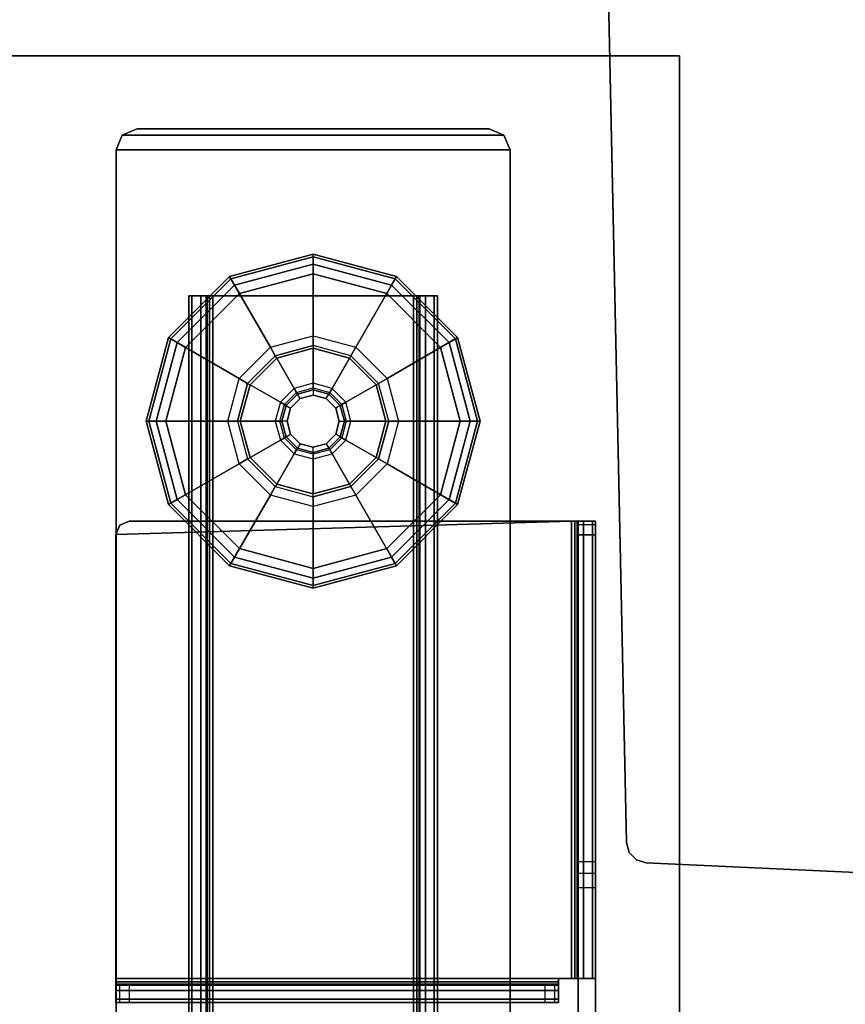
# Model space of a CAD drawing. Units: inches. Extents: x -12 to 181, y -6 to 114.
# Drawn here: x 115 to 120, y 53 to 59 of the extents above; entities that cross this region are included whole.
import ezdxf

# ---------------------------------------------------------------- set-up
doc = ezdxf.new("R2010")
doc.units = ezdxf.units.IN
doc.header["$MEASUREMENT"] = 0
for name, color, linetype in [('PHWALL-BASE', 7, 'Continuous'), ('PHWALL-OTHER', 7, 'Continuous'), ('TABLE-BASE', 6, 'Continuous'), ('TABLE-GLIDES', 6, 'Continuous'), ('TABLE-OTHER', 7, 'Continuous'), ('TABLE-TOP', 6, 'Continuous'), ('TABLE-TOPEDGE', 6, 'Continuous')]:
    doc.layers.add(name, color=color, linetype=linetype)
doc.styles.get("Standard").update_dxf_attribs({"font": 'arial.ttf'})

# ---------------------------------------------------------------- blocks, each defined once
blk = doc.blocks.new('UDW6ACS_2460LEWB_0T')
at = {"layer": 'TABLE-BASE'}
for points in [[(55.6294, -1.4386, 0.9461), (55.6294, -1.4386, 1.1106), (55.5408, -1.4753, 1.1106), (55.5408, -1.4753, 0.9461)], [(57.7388, -1.4386, 0.9461), (55.6294, -1.4386, 0.9461), (55.5408, -1.4753, 0.9461), (57.8273, -1.4753, 0.9461)], [(55.6294, -1.4386, 1.1106), (57.7388, -1.4386, 1.1106), (57.8273, -1.4753, 1.1106), (55.5408, -1.4753, 1.1106)], [(57.7388, -1.4386, 1.1106), (55.6294, -1.4386, 1.1106), (55.6294, -1.4386, 0.9461), (57.7388, -1.4386, 0.9461)], [(57.7388, -1.4386, 1.1106), (57.7388, -1.4386, 0.9461), (57.8273, -1.4753, 0.9461), (57.8273, -1.4753, 1.1106)], [(55.5408, -1.4753, 0.9461), (55.5408, -1.4753, 1.1106), (55.5042, -1.5638, 1.1106), (55.5042, -1.5638, 0.9461)], [(57.8273, -1.4753, 0.9461), (55.5408, -1.4753, 0.9461), (55.5042, -1.5638, 0.9461), (57.864, -1.5638, 0.9461)], [(55.5408, -1.4753, 1.1106), (57.8273, -1.4753, 1.1106), (57.864, -1.5638, 1.1106), (55.5042, -1.5638, 1.1106)], [(57.8273, -1.4753, 1.1106), (57.8273, -1.4753, 0.9461), (57.864, -1.5638, 0.9461), (57.864, -1.5638, 1.1106)], [(55.5042, -1.5638, 0.9461), (55.5042, -23.3134, 0.9461), (55.5042, -23.3134, 1.1106), (55.5042, -1.5638, 1.1106)], [(57.864, -1.5638, 1.1106), (55.5042, -1.5638, 1.1106), (55.5042, -23.3134, 1.1106), (57.864, -23.3134, 1.1106)], [(57.864, -23.3134, 0.9461), (55.5042, -23.3134, 0.9461), (55.5042, -1.5638, 0.9461), (57.864, -1.5638, 0.9461)], [(57.864, -1.5638, 1.1106), (57.864, -23.3134, 1.1106), (57.864, -23.3134, 0.9461), (57.864, -1.5638, 0.9461)], [(55.9583, -2.4386, 0.5173), (55.9583, -22.4386, 0.5173), (55.939, -22.4386, 0.5894), (55.939, -2.4386, 0.5894)], [(56.049, -2.4386, 0.5697), (55.9583, -2.4386, 0.5173), (55.939, -2.4386, 0.5894), (56.0437, -2.4386, 0.5894)], [(55.939, -2.4386, 0.9461), (55.939, -22.4386, 0.9461), (55.939, -22.4386, 0.5894), (55.939, -2.4386, 0.5894)], [(55.939, -22.4386, 0.9461), (56.0437, -22.4386, 0.9461), (56.0437, -2.4386, 0.9461), (55.939, -2.4386, 0.9461)], [(56.0437, -2.4386, 0.5894), (55.939, -2.4386, 0.5894), (55.939, -2.4386, 0.9461), (56.0437, -2.4386, 0.9461)], [(56.0111, -2.4386, 0.4646), (56.0111, -22.4386, 0.4646), (55.9583, -22.4386, 0.5173), (55.9583, -2.4386, 0.5173)], [(56.0634, -2.4386, 0.5553), (56.0111, -2.4386, 0.4646), (55.9583, -2.4386, 0.5173), (56.049, -2.4386, 0.5697)], [(56.0831, -2.4386, 0.4453), (56.0831, -22.4386, 0.4453), (56.0111, -22.4386, 0.4646), (56.0111, -2.4386, 0.4646)], [(56.0831, -2.4386, 0.55), (56.0831, -2.4386, 0.4453), (56.0111, -2.4386, 0.4646), (56.0634, -2.4386, 0.5553)], [(56.049, -22.4386, 0.5697), (56.049, -2.4386, 0.5697), (56.0437, -2.4386, 0.5894), (56.0437, -22.4386, 0.5894)], [(56.0437, -22.4386, 0.5894), (56.0437, -2.4386, 0.5894), (56.0437, -2.4386, 0.9461), (56.0437, -22.4386, 0.9461)], [(56.0634, -22.4386, 0.5553), (56.0634, -2.4386, 0.5553), (56.049, -2.4386, 0.5697), (56.049, -22.4386, 0.5697)], [(56.0831, -22.4386, 0.55), (56.0831, -2.4386, 0.55), (56.0634, -2.4386, 0.5553), (56.0634, -22.4386, 0.5553)], [(57.2851, -2.4386, 0.55), (57.2851, -2.4386, 0.4453), (56.0831, -2.4386, 0.4453), (56.0831, -2.4386, 0.55)], [(57.2851, -22.4386, 0.4453), (57.2851, -2.4386, 0.4453), (56.0831, -2.4386, 0.4453), (56.0831, -22.4386, 0.4453)], [(57.2851, -22.4386, 0.55), (57.2851, -2.4386, 0.55), (56.0831, -2.4386, 0.55), (56.0831, -22.4386, 0.55)], [(57.2851, -2.4386, 0.4453), (57.2851, -22.4386, 0.4453), (57.3571, -22.4386, 0.4646), (57.3571, -2.4386, 0.4646)], [(57.2851, -2.4386, 0.55), (57.2851, -2.4386, 0.4453), (57.3571, -2.4386, 0.4646), (57.3048, -2.4386, 0.5553)], [(57.2851, -22.4386, 0.55), (57.2851, -2.4386, 0.55), (57.3048, -2.4386, 0.5553), (57.3048, -22.4386, 0.5553)], [(57.3048, -22.4386, 0.5553), (57.3048, -2.4386, 0.5553), (57.3192, -2.4386, 0.5697), (57.3192, -22.4386, 0.5697)], [(57.3048, -2.4386, 0.5553), (57.3571, -2.4386, 0.4646), (57.4099, -2.4386, 0.5173), (57.3192, -2.4386, 0.5697)], [(57.3192, -22.4386, 0.5697), (57.3192, -2.4386, 0.5697), (57.3244, -2.4386, 0.5894), (57.3244, -22.4386, 0.5894)], [(57.3192, -2.4386, 0.5697), (57.4099, -2.4386, 0.5173), (57.4292, -2.4386, 0.5894), (57.3244, -2.4386, 0.5894)], [(57.3244, -22.4386, 0.9461), (57.3244, -2.4386, 0.9461), (57.3244, -2.4386, 0.5894), (57.3244, -22.4386, 0.5894)], [(57.4292, -2.4386, 0.9461), (57.3244, -2.4386, 0.9461), (57.3244, -22.4386, 0.9461), (57.4292, -22.4386, 0.9461)], [(57.3244, -2.4386, 0.9461), (57.4292, -2.4386, 0.9461), (57.4292, -2.4386, 0.5894), (57.3244, -2.4386, 0.5894)], [(57.3571, -2.4386, 0.4646), (57.3571, -22.4386, 0.4646), (57.4099, -22.4386, 0.5173), (57.4099, -2.4386, 0.5173)], [(57.4099, -2.4386, 0.5173), (57.4099, -22.4386, 0.5173), (57.4292, -22.4386, 0.5894), (57.4292, -2.4386, 0.5894)], [(57.4292, -2.4386, 0.5894), (57.4292, -22.4386, 0.5894), (57.4292, -22.4386, 0.9461), (57.4292, -2.4386, 0.9461)], [(55.503, -3.8674, 27.2685), (55.503, -6.5272, 27.2685), (58.2329, -6.5272, 27.2685), (58.2329, -3.7886, 27.2685)], [(55.5817, -3.7886, 27.2685), (55.5261, -3.8117, 27.2685), (55.503, -3.8674, 27.2685), (58.2329, -3.7886, 27.2685)], [(55.503, -3.8674, 27.3732), (55.503, -6.5272, 27.3732), (58.2329, -6.5272, 27.3732), (58.2329, -3.7886, 27.3732)], [(55.5817, -3.7886, 27.3732), (55.5261, -3.8117, 27.3732), (55.503, -3.8674, 27.3732), (58.2329, -3.7886, 27.3732)], [(55.503, -3.8674, 27.3732), (55.503, -3.8674, 27.2685), (55.5261, -3.8117, 27.2685), (55.5261, -3.8117, 27.3732)], [(55.5261, -3.8117, 27.2685), (55.5261, -3.8117, 27.3732), (55.5817, -3.7886, 27.3732), (55.5817, -3.7886, 27.2685)], [(55.5817, -3.7886, 27.2685), (55.5817, -3.7886, 27.3732), (58.2329, -3.7886, 27.3732), (58.2329, -3.7886, 27.2685)], [(58.305, -6.5272, 27.3539), (58.305, -3.7886, 27.3539), (58.2329, -3.7886, 27.3732), (58.2329, -6.5272, 27.3732)], [(58.305, -3.7886, 27.3539), (58.2526, -3.7886, 27.2632), (58.2329, -3.7886, 27.2685), (58.2329, -3.7886, 27.3732)], [(58.2526, -3.7886, 27.2632), (58.2526, -6.5272, 27.2632), (58.2329, -6.5272, 27.2685), (58.2329, -3.7886, 27.2685)], [(58.3577, -3.7886, 27.3012), (58.267, -3.7886, 27.2488), (58.2526, -3.7886, 27.2632), (58.305, -3.7886, 27.3539)], [(58.267, -3.7886, 27.2488), (58.267, -6.5272, 27.2488), (58.2526, -6.5272, 27.2632), (58.2526, -3.7886, 27.2632)], [(58.377, -3.7886, 27.2291), (58.2723, -3.7886, 27.2291), (58.267, -3.7886, 27.2488), (58.3577, -3.7886, 27.3012)], [(58.2723, -3.7886, 27.2291), (58.2723, -6.5272, 27.2291), (58.267, -6.5272, 27.2488), (58.267, -3.7886, 27.2488)], [(58.2723, -3.7886, 26.6941), (58.377, -3.7886, 26.6941), (58.377, -3.8101, 26.5957), (58.2723, -3.8101, 26.5957)], [(58.377, -3.7886, 27.2291), (58.2723, -3.7886, 27.2291), (58.2723, -3.7886, 26.6941), (58.377, -3.7886, 26.6941)], [(58.2723, -3.7886, 26.6941), (58.2723, -21.0886, 26.7826), (58.2723, -21.0886, 27.2291), (58.2723, -3.7886, 27.2291)], [(58.2723, -21.0638, 26.6771), (58.2723, -3.8101, 26.5957), (58.2723, -3.7886, 26.6941), (58.2723, -21.0886, 26.7826)], [(58.377, -3.8101, 26.5957), (58.2723, -3.8101, 26.5957), (58.2723, -3.8706, 26.5152), (58.377, -3.8706, 26.5152)], [(58.2723, -3.8706, 26.5152), (58.2723, -20.9944, 26.5938), (58.2723, -21.0638, 26.6771), (58.2723, -3.8101, 26.5957)], [(58.3577, -6.5272, 27.3012), (58.3577, -3.7886, 27.3012), (58.305, -3.7886, 27.3539), (58.305, -6.5272, 27.3539)], [(58.377, -6.5272, 27.2291), (58.377, -3.7886, 27.2291), (58.3577, -3.7886, 27.3012), (58.3577, -6.5272, 27.3012)], [(58.377, -3.7886, 26.6941), (58.377, -21.0886, 26.7826), (58.377, -21.0886, 27.2291), (58.377, -3.7886, 27.2291)], [(58.377, -21.0638, 26.6771), (58.377, -3.8101, 26.5957), (58.377, -3.7886, 26.6941), (58.377, -21.0886, 26.7826)], [(58.377, -3.8706, 26.5152), (58.377, -20.9944, 26.5938), (58.377, -21.0638, 26.6771), (58.377, -3.8101, 26.5957)], [(55.503, -6.5272, 27.2685), (55.503, -6.5272, 27.3732), (55.503, -3.8674, 27.3732), (55.503, -3.8674, 27.2685)], [(58.2723, -5.8272, 24.8282), (58.377, -5.8272, 24.8282), (58.377, -3.8706, 26.5152), (58.2723, -3.8706, 26.5152)], [(58.2723, -20.8951, 26.5503), (58.2723, -5.8272, 24.8282), (58.2723, -3.8706, 26.5152), (58.2723, -20.9944, 26.5938)], [(58.377, -20.8951, 26.5503), (58.377, -5.8272, 24.8282), (58.377, -3.8706, 26.5152), (58.377, -20.9944, 26.5938)], [(58.377, -5.8992, 24.7857), (58.2723, -5.8992, 24.7857), (58.2723, -5.8272, 24.8282), (58.377, -5.8272, 24.8282)], [(58.2723, -20.8951, 26.5503), (58.2723, -11.2298, 24.7748), (58.2723, -11.1871, 24.7709), (58.2723, -5.8272, 24.8282)], [(58.2723, -11.1871, 24.7709), (58.2723, -5.9815, 24.7709), (58.2723, -5.8992, 24.7857), (58.2723, -5.8272, 24.8282)], [(58.377, -20.8951, 26.5503), (58.377, -11.2298, 24.7748), (58.377, -11.1871, 24.7709), (58.377, -5.8272, 24.8282)], [(58.377, -11.1871, 24.7709), (58.377, -5.9815, 24.7709), (58.377, -5.8992, 24.7857), (58.377, -5.8272, 24.8282)], [(58.2723, -5.9815, 24.7709), (58.377, -5.9815, 24.7709), (58.377, -5.8992, 24.7857), (58.2723, -5.8992, 24.7857)], [(58.377, -11.1871, 24.7709), (58.2723, -11.1871, 24.7709), (58.2723, -5.9815, 24.7709), (58.377, -5.9815, 24.7709)], [(58.1542, -6.5469, 27.2632), (55.503, -6.5469, 27.2632), (55.503, -6.5272, 27.2685), (58.1542, -6.5272, 27.2685)], [(55.503, -6.5469, 27.2632), (55.503, -6.5993, 27.3539), (55.503, -6.5272, 27.3732), (55.503, -6.5272, 27.2685)], [(55.503, -6.5993, 27.3539), (58.1542, -6.5993, 27.3539), (58.1542, -6.5272, 27.3732), (55.503, -6.5272, 27.3732)], [(58.1542, -6.5613, 27.2488), (55.503, -6.5613, 27.2488), (55.503, -6.5469, 27.2632), (58.1542, -6.5469, 27.2632)], [(55.503, -6.5613, 27.2488), (55.503, -6.652, 27.3012), (55.503, -6.5993, 27.3539), (55.503, -6.5469, 27.2632)], [(58.1542, -6.5993, 27.3539), (58.1542, -6.5469, 27.2632), (58.1542, -6.5272, 27.2685), (58.1542, -6.5272, 27.3732)], [(58.1542, -6.5272, 27.3732), (58.1542, -6.5272, 27.2685), (58.2329, -6.5272, 27.2685), (58.2329, -6.5272, 27.3732)], [(58.1542, -6.652, 27.3012), (58.1542, -6.5613, 27.2488), (58.1542, -6.5469, 27.2632), (58.1542, -6.5993, 27.3539)], [(58.2526, -6.5272, 27.2632), (58.305, -6.5272, 27.3539), (58.2329, -6.5272, 27.3732), (58.2329, -6.5272, 27.2685)], [(58.267, -6.5272, 27.2488), (58.3577, -6.5272, 27.3012), (58.305, -6.5272, 27.3539), (58.2526, -6.5272, 27.2632)], [(58.2723, -6.5272, 27.2291), (58.377, -6.5272, 27.2291), (58.3577, -6.5272, 27.3012), (58.267, -6.5272, 27.2488)], [(58.2723, -10.5753, 27.2291), (58.377, -10.5753, 27.2291), (58.377, -6.5272, 27.2291), (58.2723, -6.5272, 27.2291)], [(58.1542, -6.5666, 27.2291), (55.503, -6.5666, 27.2291), (55.503, -6.5613, 27.2488), (58.1542, -6.5613, 27.2488)], [(55.503, -6.5666, 27.2291), (55.503, -6.6713, 27.2291), (55.503, -6.652, 27.3012), (55.503, -6.5613, 27.2488)], [(55.503, -6.5666, 25.5819), (58.1542, -6.5666, 25.5819), (58.1311, -6.5666, 25.5262), (55.5261, -6.5666, 25.5262)], [(58.1542, -6.5666, 27.2291), (55.503, -6.5666, 27.2291), (55.503, -6.5666, 25.5819), (58.1542, -6.5666, 25.5819)], [(55.503, -6.5666, 25.5819), (55.503, -6.6713, 25.5819), (55.503, -6.6713, 27.2291), (55.503, -6.5666, 27.2291)], [(55.5261, -6.6713, 25.5262), (55.5261, -6.5666, 25.5262), (55.503, -6.5666, 25.5819), (55.503, -6.6713, 25.5819)], [(55.503, -6.652, 27.3012), (58.1542, -6.652, 27.3012), (58.1542, -6.5993, 27.3539), (55.503, -6.5993, 27.3539)], [(58.1311, -6.5666, 25.5262), (55.5261, -6.5666, 25.5262), (55.5817, -6.5666, 25.5031), (58.0754, -6.5666, 25.5031)], [(55.5817, -6.5666, 25.5031), (55.5817, -6.6713, 25.5031), (55.5261, -6.6713, 25.5262), (55.5261, -6.5666, 25.5262)], [(58.0754, -6.6713, 25.5031), (58.0754, -6.5666, 25.5031), (55.5817, -6.5666, 25.5031), (55.5817, -6.6713, 25.5031)], [(58.1311, -6.5666, 25.5262), (58.1311, -6.6713, 25.5262), (58.0754, -6.6713, 25.5031), (58.0754, -6.5666, 25.5031)], [(58.1542, -6.6713, 25.5819), (58.1542, -6.5666, 25.5819), (58.1311, -6.5666, 25.5262), (58.1311, -6.6713, 25.5262)], [(58.1542, -6.6713, 27.2291), (58.1542, -6.5666, 27.2291), (58.1542, -6.5613, 27.2488), (58.1542, -6.652, 27.3012)], [(55.503, -6.6713, 27.2291), (58.1542, -6.6713, 27.2291), (58.1542, -6.652, 27.3012), (55.503, -6.652, 27.3012)], [(55.503, -6.6713, 25.5819), (58.1542, -6.6713, 25.5819), (58.1311, -6.6713, 25.5262), (55.5261, -6.6713, 25.5262)], [(58.1542, -6.6713, 27.2291), (55.503, -6.6713, 27.2291), (55.503, -6.6713, 25.5819), (58.1542, -6.6713, 25.5819)], [(58.1311, -6.6713, 25.5262), (55.5261, -6.6713, 25.5262), (55.5817, -6.6713, 25.5031), (58.0754, -6.6713, 25.5031)]]:
    blk.add_3dface(points, dxfattribs=at)
at = {"layer": 'TABLE-GLIDES'}
for points in [[(56.4282, -2.7454, 0.2756), (56.6841, -2.6768, 0.2756), (56.6841, -2.1886, 0.1378), (56.1841, -2.3226, 0.1378)], [(56.192, -2.3363, 0.0591), (56.6841, -2.2045, 0.0591), (56.6841, -2.1886, 0.1181), (56.1841, -2.3226, 0.1181)], [(56.6841, -2.1886, 0.1378), (56.6841, -2.1886, 0.1181), (56.1841, -2.3226, 0.1181), (56.1841, -2.3226, 0.1378)], [(56.2136, -2.3738, 0.0158), (56.6841, -2.2477, 0.0158), (56.6841, -2.2045, 0.0591), (56.192, -2.3363, 0.0591)], [(56.6841, -2.6768, 0.2756), (56.94, -2.7454, 0.2756), (57.1841, -2.3226, 0.1378), (56.6841, -2.1886, 0.1378)], [(56.6841, -2.2045, 0.0591), (57.1762, -2.3363, 0.0591), (57.1841, -2.3226, 0.1181), (56.6841, -2.1886, 0.1181)], [(57.1841, -2.3226, 0.1378), (57.1841, -2.3226, 0.1181), (56.6841, -2.1886, 0.1181), (56.6841, -2.1886, 0.1378)], [(56.6841, -2.2477, 0.0158), (57.1546, -2.3738, 0.0158), (57.1762, -2.3363, 0.0591), (56.6841, -2.2045, 0.0591)], [(56.2431, -2.4249), (56.6841, -2.3068), (56.6841, -2.2477, 0.0158), (56.2136, -2.3738, 0.0158)], [(56.6841, -2.3068), (57.125, -2.4249), (57.1546, -2.3738, 0.0158), (56.6841, -2.2477, 0.0158)], [(56.2409, -2.9327, 0.2756), (56.4282, -2.7454, 0.2756), (56.1841, -2.3226, 0.1378), (55.8181, -2.6886, 0.1378)], [(55.8318, -2.6966, 0.0591), (56.192, -2.3363, 0.0591), (56.1841, -2.3226, 0.1181), (55.8181, -2.6886, 0.1181)], [(56.1841, -2.3226, 0.1378), (56.1841, -2.3226, 0.1181), (55.8181, -2.6886, 0.1181), (55.8181, -2.6886, 0.1378)], [(55.8692, -2.7182, 0.0158), (56.2136, -2.3738, 0.0158), (56.192, -2.3363, 0.0591), (55.8318, -2.6966, 0.0591)], [(56.94, -2.7454, 0.2756), (57.1273, -2.9327, 0.2756), (57.5501, -2.6886, 0.1378), (57.1841, -2.3226, 0.1378)], [(57.1546, -2.3738, 0.0158), (57.499, -2.7182, 0.0158), (57.5364, -2.6966, 0.0591), (57.1762, -2.3363, 0.0591)], [(57.1762, -2.3363, 0.0591), (57.5364, -2.6966, 0.0591), (57.5501, -2.6886, 0.1181), (57.1841, -2.3226, 0.1181)], [(57.5501, -2.6886, 0.1378), (57.5501, -2.6886, 0.1181), (57.1841, -2.3226, 0.1181), (57.1841, -2.3226, 0.1378)], [(55.9204, -2.7477), (56.2431, -2.4249), (56.2136, -2.3738, 0.0158), (55.8692, -2.7182, 0.0158)], [(57.125, -2.4249), (57.4478, -2.7477), (57.499, -2.7182, 0.0158), (57.1546, -2.3738, 0.0158)], [(56.1723, -3.1886, 0.2756), (56.2409, -2.9327, 0.2756), (55.8181, -2.6886, 0.1378), (55.6841, -3.1886, 0.1378)], [(55.6999, -3.1886, 0.0591), (55.8318, -2.6966, 0.0591), (55.8181, -2.6886, 0.1181), (55.6841, -3.1886, 0.1181)], [(55.8181, -2.6886, 0.1378), (55.8181, -2.6886, 0.1181), (55.6841, -3.1886, 0.1181), (55.6841, -3.1886, 0.1378)], [(55.7431, -3.1886, 0.0158), (55.8692, -2.7182, 0.0158), (55.8318, -2.6966, 0.0591), (55.6999, -3.1886, 0.0591)], [(56.6841, -2.7359, 0.3937), (56.4577, -2.7965, 0.3937), (56.4282, -2.7454, 0.2756), (56.6841, -2.6768, 0.2756)], [(56.9105, -2.7965, 0.3937), (56.6841, -2.7359, 0.3937), (56.6841, -2.6768, 0.2756), (56.94, -2.7454, 0.2756)], [(57.1273, -2.9327, 0.2756), (57.1959, -3.1886, 0.2756), (57.6841, -3.1886, 0.1378), (57.5501, -2.6886, 0.1378)], [(57.499, -2.7182, 0.0158), (57.625, -3.1886, 0.0158), (57.6683, -3.1886, 0.0591), (57.5364, -2.6966, 0.0591)], [(57.5364, -2.6966, 0.0591), (57.6683, -3.1886, 0.0591), (57.6841, -3.1886, 0.1181), (57.5501, -2.6886, 0.1181)], [(57.6841, -3.1886, 0.1378), (57.6841, -3.1886, 0.1181), (57.5501, -2.6886, 0.1181), (57.5501, -2.6886, 0.1378)], [(55.8022, -3.1886), (55.9204, -2.7477), (55.8692, -2.7182, 0.0158), (55.7431, -3.1886, 0.0158)], [(56.4577, -2.7965, 0.3937), (56.292, -2.9623, 0.3937), (56.2409, -2.9327, 0.2756), (56.4282, -2.7454, 0.2756)], [(56.6841, -2.7359, 0.3937), (56.6841, -2.7522, 0.3937), (56.4659, -2.8107, 0.3937), (56.4577, -2.7965, 0.3937)], [(56.6841, -2.7522, 0.3937), (56.6841, -2.7522, 0.4453), (56.4659, -2.8107, 0.4453), (56.4659, -2.8107, 0.3937)], [(56.6841, -2.9621, 0.4453), (56.5708, -2.9924, 0.4453), (56.4659, -2.8107, 0.4453), (56.6841, -2.7522, 0.4453)], [(56.9023, -2.8107, 0.3937), (56.9105, -2.7965, 0.3937), (56.6841, -2.7359, 0.3937), (56.6841, -2.7522, 0.3937)], [(56.9023, -2.8107, 0.3937), (56.9023, -2.8107, 0.4453), (56.6841, -2.7522, 0.4453), (56.6841, -2.7522, 0.3937)], [(56.7974, -2.9924, 0.4453), (56.6841, -2.9621, 0.4453), (56.6841, -2.7522, 0.4453), (56.9023, -2.8107, 0.4453)], [(57.0762, -2.9623, 0.3937), (56.9105, -2.7965, 0.3937), (56.94, -2.7454, 0.2756), (57.1273, -2.9327, 0.2756)], [(57.4478, -2.7477), (57.566, -3.1886), (57.625, -3.1886, 0.0158), (57.499, -2.7182, 0.0158)], [(56.4659, -2.8107, 0.3937), (56.4577, -2.7965, 0.3937), (56.292, -2.9623, 0.3937), (56.3061, -2.9704, 0.3937)], [(56.4659, -2.8107, 0.3937), (56.4659, -2.8107, 0.4453), (56.3061, -2.9704, 0.4453), (56.3061, -2.9704, 0.3937)], [(56.5708, -2.9924, 0.4453), (56.4879, -3.0754, 0.4453), (56.3061, -2.9704, 0.4453), (56.4659, -2.8107, 0.4453)], [(56.8803, -3.0754, 0.4453), (56.7974, -2.9924, 0.4453), (56.9023, -2.8107, 0.4453), (57.062, -2.9704, 0.4453)], [(57.0762, -2.9623, 0.3937), (57.062, -2.9704, 0.3937), (56.9023, -2.8107, 0.3937), (56.9105, -2.7965, 0.3937)], [(57.062, -2.9704, 0.3937), (57.062, -2.9704, 0.4453), (56.9023, -2.8107, 0.4453), (56.9023, -2.8107, 0.3937)], [(56.292, -2.9623, 0.3937), (56.2313, -3.1886, 0.3937), (56.1723, -3.1886, 0.2756), (56.2409, -2.9327, 0.2756)], [(57.1369, -3.1886, 0.3937), (57.0762, -2.9623, 0.3937), (57.1273, -2.9327, 0.2756), (57.1959, -3.1886, 0.2756)], [(56.292, -2.9623, 0.3937), (56.3061, -2.9704, 0.3937), (56.2477, -3.1886, 0.3937), (56.2313, -3.1886, 0.3937)], [(56.3061, -2.9704, 0.3937), (56.3061, -2.9704, 0.4453), (56.2477, -3.1886, 0.4453), (56.2477, -3.1886, 0.3937)], [(56.4879, -3.0754, 0.4453), (56.4575, -3.1886, 0.4453), (56.2477, -3.1886, 0.4453), (56.3061, -2.9704, 0.4453)], [(56.512, -3.0893, 0.4568), (56.5847, -3.0165, 0.4568), (56.5708, -2.9924, 0.4453), (56.4879, -3.0754, 0.4453)], [(56.5847, -3.0165, 0.4568), (56.6841, -2.9899, 0.4568), (56.6841, -2.9621, 0.4453), (56.5708, -2.9924, 0.4453)], [(56.6841, -3.0014, 0.4846), (56.5905, -3.0265, 0.4846), (56.5847, -3.0165, 0.4568), (56.6841, -2.9899, 0.4568)], [(56.5905, -3.0265, 0.8256), (56.6841, -3.0014, 0.8256), (56.6841, -3.0014, 0.4846), (56.5905, -3.0265, 0.4846)], [(56.6841, -3.0014, 0.8256), (56.6841, -3.0324, 0.8256), (56.606, -3.0533, 0.8256), (56.5905, -3.0265, 0.8256)], [(56.6841, -2.9899, 0.4568), (56.7835, -3.0165, 0.4568), (56.7974, -2.9924, 0.4453), (56.6841, -2.9621, 0.4453)], [(56.7777, -3.0265, 0.4846), (56.6841, -3.0014, 0.4846), (56.6841, -2.9899, 0.4568), (56.7835, -3.0165, 0.4568)], [(56.6841, -3.0014, 0.8256), (56.7777, -3.0265, 0.8256), (56.7777, -3.0265, 0.4846), (56.6841, -3.0014, 0.4846)], [(56.7622, -3.0533, 0.8256), (56.7777, -3.0265, 0.8256), (56.6841, -3.0014, 0.8256), (56.6841, -3.0324, 0.8256)], [(56.7835, -3.0165, 0.4568), (56.8562, -3.0893, 0.4568), (56.8803, -3.0754, 0.4453), (56.7974, -2.9924, 0.4453)], [(56.9107, -3.1886, 0.4453), (56.8803, -3.0754, 0.4453), (57.062, -2.9704, 0.4453), (57.1205, -3.1886, 0.4453)], [(57.1205, -3.1886, 0.3937), (57.1369, -3.1886, 0.3937), (57.0762, -2.9623, 0.3937), (57.062, -2.9704, 0.3937)], [(57.1205, -3.1886, 0.3937), (57.1205, -3.1886, 0.4453), (57.062, -2.9704, 0.4453), (57.062, -2.9704, 0.3937)], [(56.5905, -3.0265, 0.4846), (56.522, -3.095, 0.4846), (56.512, -3.0893, 0.4568), (56.5847, -3.0165, 0.4568)], [(56.522, -3.095, 0.8256), (56.5905, -3.0265, 0.8256), (56.5905, -3.0265, 0.4846), (56.522, -3.095, 0.4846)], [(56.606, -3.0533, 0.8256), (56.5905, -3.0265, 0.8256), (56.522, -3.095, 0.8256), (56.5488, -3.1105, 0.8256)], [(56.606, -3.0533, 0.9055), (56.5488, -3.1105, 0.9055), (56.5488, -3.1105, 0.8256), (56.606, -3.0533, 0.8256)], [(56.6841, -3.0324, 0.9055), (56.606, -3.0533, 0.9055), (56.606, -3.0533, 0.8256), (56.6841, -3.0324, 0.8256)], [(56.7622, -3.0533, 0.9055), (56.6841, -3.0324, 0.9055), (56.6841, -3.0324, 0.8256), (56.7622, -3.0533, 0.8256)], [(56.8462, -3.095, 0.8256), (56.8194, -3.1105, 0.8256), (56.7622, -3.0533, 0.8256), (56.7777, -3.0265, 0.8256)], [(56.8194, -3.1105, 0.9055), (56.7622, -3.0533, 0.9055), (56.7622, -3.0533, 0.8256), (56.8194, -3.1105, 0.8256)], [(56.8462, -3.095, 0.4846), (56.7777, -3.0265, 0.4846), (56.7835, -3.0165, 0.4568), (56.8562, -3.0893, 0.4568)], [(56.7777, -3.0265, 0.8256), (56.8462, -3.095, 0.8256), (56.8462, -3.095, 0.4846), (56.7777, -3.0265, 0.4846)], [(56.4854, -3.1886, 0.4568), (56.512, -3.0893, 0.4568), (56.4879, -3.0754, 0.4453), (56.4575, -3.1886, 0.4453)], [(56.522, -3.095, 0.4846), (56.4969, -3.1886, 0.4846), (56.4854, -3.1886, 0.4568), (56.512, -3.0893, 0.4568)], [(56.4969, -3.1886, 0.8256), (56.522, -3.095, 0.8256), (56.522, -3.095, 0.4846), (56.4969, -3.1886, 0.4846)], [(56.522, -3.095, 0.8256), (56.5488, -3.1105, 0.8256), (56.5278, -3.1886, 0.8256), (56.4969, -3.1886, 0.8256)], [(56.5488, -3.1105, 0.9055), (56.5278, -3.1886, 0.9055), (56.5278, -3.1886, 0.8256), (56.5488, -3.1105, 0.8256)], [(56.8403, -3.1886, 0.8256), (56.8713, -3.1886, 0.8256), (56.8462, -3.095, 0.8256), (56.8194, -3.1105, 0.8256)], [(56.8403, -3.1886, 0.9055), (56.8194, -3.1105, 0.9055), (56.8194, -3.1105, 0.8256), (56.8403, -3.1886, 0.8256)], [(56.8713, -3.1886, 0.4846), (56.8462, -3.095, 0.4846), (56.8562, -3.0893, 0.4568), (56.8828, -3.1886, 0.4568)], [(56.8462, -3.095, 0.8256), (56.8713, -3.1886, 0.8256), (56.8713, -3.1886, 0.4846), (56.8462, -3.095, 0.4846)], [(56.8562, -3.0893, 0.4568), (56.8828, -3.1886, 0.4568), (56.9107, -3.1886, 0.4453), (56.8803, -3.0754, 0.4453)], [(56.2409, -3.4445, 0.2756), (56.1723, -3.1886, 0.2756), (55.6841, -3.1886, 0.1378), (55.8181, -3.6886, 0.1378)], [(55.8318, -3.6807, 0.0591), (55.6999, -3.1886, 0.0591), (55.6841, -3.1886, 0.1181), (55.8181, -3.6886, 0.1181)], [(55.6841, -3.1886, 0.1378), (55.6841, -3.1886, 0.1181), (55.8181, -3.6886, 0.1181), (55.8181, -3.6886, 0.1378)], [(55.8692, -3.6591, 0.0158), (55.7431, -3.1886, 0.0158), (55.6999, -3.1886, 0.0591), (55.8318, -3.6807, 0.0591)], [(55.9204, -3.6296), (55.8022, -3.1886), (55.7431, -3.1886, 0.0158), (55.8692, -3.6591, 0.0158)], [(56.2313, -3.1886, 0.3937), (56.292, -3.415, 0.3937), (56.2409, -3.4445, 0.2756), (56.1723, -3.1886, 0.2756)], [(56.2477, -3.1886, 0.3937), (56.2313, -3.1886, 0.3937), (56.292, -3.415, 0.3937), (56.3061, -3.4069, 0.3937)], [(56.2477, -3.1886, 0.3937), (56.2477, -3.1886, 0.4453), (56.3061, -3.4069, 0.4453), (56.3061, -3.4069, 0.3937)], [(56.4575, -3.1886, 0.4453), (56.4879, -3.3019, 0.4453), (56.3061, -3.4069, 0.4453), (56.2477, -3.1886, 0.4453)], [(56.512, -3.288, 0.4568), (56.4854, -3.1886, 0.4568), (56.4575, -3.1886, 0.4453), (56.4879, -3.3019, 0.4453)], [(56.4969, -3.1886, 0.4846), (56.522, -3.2822, 0.4846), (56.512, -3.288, 0.4568), (56.4854, -3.1886, 0.4568)], [(56.522, -3.2822, 0.8256), (56.4969, -3.1886, 0.8256), (56.4969, -3.1886, 0.4846), (56.522, -3.2822, 0.4846)], [(56.5278, -3.1886, 0.8256), (56.4969, -3.1886, 0.8256), (56.522, -3.2822, 0.8256), (56.5488, -3.2668, 0.8256)], [(56.5278, -3.1886, 0.9055), (56.5488, -3.2668, 0.9055), (56.5488, -3.2668, 0.8256), (56.5278, -3.1886, 0.8256)], [(56.8194, -3.2668, 0.9055), (56.8403, -3.1886, 0.9055), (56.8403, -3.1886, 0.8256), (56.8194, -3.2668, 0.8256)], [(56.8462, -3.2822, 0.8256), (56.8194, -3.2668, 0.8256), (56.8403, -3.1886, 0.8256), (56.8713, -3.1886, 0.8256)], [(56.8462, -3.2822, 0.4846), (56.8713, -3.1886, 0.4846), (56.8828, -3.1886, 0.4568), (56.8562, -3.288, 0.4568)], [(56.8713, -3.1886, 0.8256), (56.8462, -3.2822, 0.8256), (56.8462, -3.2822, 0.4846), (56.8713, -3.1886, 0.4846)], [(56.8828, -3.1886, 0.4568), (56.8562, -3.288, 0.4568), (56.8803, -3.3019, 0.4453), (56.9107, -3.1886, 0.4453)], [(56.8803, -3.3019, 0.4453), (56.9107, -3.1886, 0.4453), (57.1205, -3.1886, 0.4453), (57.062, -3.4069, 0.4453)], [(57.062, -3.4069, 0.3937), (57.062, -3.4069, 0.4453), (57.1205, -3.1886, 0.4453), (57.1205, -3.1886, 0.3937)], [(57.0762, -3.415, 0.3937), (57.062, -3.4069, 0.3937), (57.1205, -3.1886, 0.3937), (57.1369, -3.1886, 0.3937)], [(57.0762, -3.415, 0.3937), (57.1369, -3.1886, 0.3937), (57.1959, -3.1886, 0.2756), (57.1273, -3.4445, 0.2756)], [(57.1959, -3.1886, 0.2756), (57.1273, -3.4445, 0.2756), (57.5501, -3.6886, 0.1378), (57.6841, -3.1886, 0.1378)], [(57.566, -3.1886), (57.4478, -3.6296), (57.499, -3.6591, 0.0158), (57.625, -3.1886, 0.0158)], [(57.625, -3.1886, 0.0158), (57.499, -3.6591, 0.0158), (57.5364, -3.6807, 0.0591), (57.6683, -3.1886, 0.0591)], [(57.6683, -3.1886, 0.0591), (57.5364, -3.6807, 0.0591), (57.5501, -3.6886, 0.1181), (57.6841, -3.1886, 0.1181)], [(57.5501, -3.6886, 0.1378), (57.5501, -3.6886, 0.1181), (57.6841, -3.1886, 0.1181), (57.6841, -3.1886, 0.1378)], [(56.4879, -3.3019, 0.4453), (56.5708, -3.3849, 0.4453), (56.4659, -3.5666, 0.4453), (56.3061, -3.4069, 0.4453)], [(56.5847, -3.3608, 0.4568), (56.512, -3.288, 0.4568), (56.4879, -3.3019, 0.4453), (56.5708, -3.3849, 0.4453)], [(56.522, -3.2822, 0.4846), (56.5905, -3.3508, 0.4846), (56.5847, -3.3608, 0.4568), (56.512, -3.288, 0.4568)], [(56.522, -3.2822, 0.8256), (56.5488, -3.2668, 0.8256), (56.606, -3.324, 0.8256), (56.5905, -3.3508, 0.8256)], [(56.5905, -3.3508, 0.8256), (56.522, -3.2822, 0.8256), (56.522, -3.2822, 0.4846), (56.5905, -3.3508, 0.4846)], [(56.5488, -3.2668, 0.9055), (56.606, -3.324, 0.9055), (56.606, -3.324, 0.8256), (56.5488, -3.2668, 0.8256)], [(56.7622, -3.324, 0.9055), (56.8194, -3.2668, 0.9055), (56.8194, -3.2668, 0.8256), (56.7622, -3.324, 0.8256)], [(56.7622, -3.324, 0.8256), (56.7777, -3.3508, 0.8256), (56.8462, -3.2822, 0.8256), (56.8194, -3.2668, 0.8256)], [(56.7777, -3.3508, 0.4846), (56.8462, -3.2822, 0.4846), (56.8562, -3.288, 0.4568), (56.7835, -3.3608, 0.4568)], [(56.8462, -3.2822, 0.8256), (56.7777, -3.3508, 0.8256), (56.7777, -3.3508, 0.4846), (56.8462, -3.2822, 0.4846)], [(56.8562, -3.288, 0.4568), (56.7835, -3.3608, 0.4568), (56.7974, -3.3849, 0.4453), (56.8803, -3.3019, 0.4453)], [(56.7974, -3.3849, 0.4453), (56.8803, -3.3019, 0.4453), (57.062, -3.4069, 0.4453), (56.9023, -3.5666, 0.4453)], [(56.6841, -3.3874, 0.4568), (56.5847, -3.3608, 0.4568), (56.5708, -3.3849, 0.4453), (56.6841, -3.4152, 0.4453)], [(56.5905, -3.3508, 0.4846), (56.6841, -3.3758, 0.4846), (56.6841, -3.3874, 0.4568), (56.5847, -3.3608, 0.4568)], [(56.606, -3.324, 0.8256), (56.5905, -3.3508, 0.8256), (56.6841, -3.3758, 0.8256), (56.6841, -3.3449, 0.8256)], [(56.6841, -3.3758, 0.8256), (56.5905, -3.3508, 0.8256), (56.5905, -3.3508, 0.4846), (56.6841, -3.3758, 0.4846)], [(56.606, -3.324, 0.9055), (56.6841, -3.3449, 0.9055), (56.6841, -3.3449, 0.8256), (56.606, -3.324, 0.8256)], [(56.6841, -3.3449, 0.9055), (56.7622, -3.324, 0.9055), (56.7622, -3.324, 0.8256), (56.6841, -3.3449, 0.8256)], [(56.6841, -3.3758, 0.8256), (56.6841, -3.3449, 0.8256), (56.7622, -3.324, 0.8256), (56.7777, -3.3508, 0.8256)], [(56.6841, -3.3758, 0.4846), (56.7777, -3.3508, 0.4846), (56.7835, -3.3608, 0.4568), (56.6841, -3.3874, 0.4568)], [(56.7777, -3.3508, 0.8256), (56.6841, -3.3758, 0.8256), (56.6841, -3.3758, 0.4846), (56.7777, -3.3508, 0.4846)], [(56.7835, -3.3608, 0.4568), (56.6841, -3.3874, 0.4568), (56.6841, -3.4152, 0.4453), (56.7974, -3.3849, 0.4453)], [(56.292, -3.415, 0.3937), (56.4577, -3.5807, 0.3937), (56.4282, -3.6319, 0.2756), (56.2409, -3.4445, 0.2756)], [(56.292, -3.415, 0.3937), (56.3061, -3.4069, 0.3937), (56.4659, -3.5666, 0.3937), (56.4577, -3.5807, 0.3937)], [(56.3061, -3.4069, 0.3937), (56.3061, -3.4069, 0.4453), (56.4659, -3.5666, 0.4453), (56.4659, -3.5666, 0.3937)], [(56.5708, -3.3849, 0.4453), (56.6841, -3.4152, 0.4453), (56.6841, -3.6251, 0.4453), (56.4659, -3.5666, 0.4453)], [(56.6841, -3.4152, 0.4453), (56.7974, -3.3849, 0.4453), (56.9023, -3.5666, 0.4453), (56.6841, -3.6251, 0.4453)], [(56.9023, -3.5666, 0.3937), (56.9023, -3.5666, 0.4453), (57.062, -3.4069, 0.4453), (57.062, -3.4069, 0.3937)], [(56.9023, -3.5666, 0.3937), (56.9105, -3.5807, 0.3937), (57.0762, -3.415, 0.3937), (57.062, -3.4069, 0.3937)], [(56.9105, -3.5807, 0.3937), (57.0762, -3.415, 0.3937), (57.1273, -3.4445, 0.2756), (56.94, -3.6319, 0.2756)], [(56.4282, -3.6319, 0.2756), (56.2409, -3.4445, 0.2756), (55.8181, -3.6886, 0.1378), (56.1841, -4.0547, 0.1378)], [(57.1273, -3.4445, 0.2756), (56.94, -3.6319, 0.2756), (57.1841, -4.0547, 0.1378), (57.5501, -3.6886, 0.1378)], [(56.4577, -3.5807, 0.3937), (56.6841, -3.6414, 0.3937), (56.6841, -3.7005, 0.2756), (56.4282, -3.6319, 0.2756)], [(56.4659, -3.5666, 0.3937), (56.4577, -3.5807, 0.3937), (56.6841, -3.6414, 0.3937), (56.6841, -3.6251, 0.3937)], [(56.4659, -3.5666, 0.3937), (56.4659, -3.5666, 0.4453), (56.6841, -3.6251, 0.4453), (56.6841, -3.6251, 0.3937)], [(56.6841, -3.6251, 0.3937), (56.6841, -3.6251, 0.4453), (56.9023, -3.5666, 0.4453), (56.9023, -3.5666, 0.3937)], [(56.6841, -3.6414, 0.3937), (56.6841, -3.6251, 0.3937), (56.9023, -3.5666, 0.3937), (56.9105, -3.5807, 0.3937)], [(56.6841, -3.6414, 0.3937), (56.9105, -3.5807, 0.3937), (56.94, -3.6319, 0.2756), (56.6841, -3.7005, 0.2756)], [(56.2431, -3.9524), (55.9204, -3.6296), (55.8692, -3.6591, 0.0158), (56.2136, -4.0035, 0.0158)], [(56.6841, -3.7005, 0.2756), (56.4282, -3.6319, 0.2756), (56.1841, -4.0547, 0.1378), (56.6841, -4.1886, 0.1378)], [(56.94, -3.6319, 0.2756), (56.6841, -3.7005, 0.2756), (56.6841, -4.1886, 0.1378), (57.1841, -4.0547, 0.1378)], [(57.4478, -3.6296), (57.125, -3.9524), (57.1546, -4.0035, 0.0158), (57.499, -3.6591, 0.0158)], [(56.192, -4.041, 0.0591), (55.8318, -3.6807, 0.0591), (55.8181, -3.6886, 0.1181), (56.1841, -4.0547, 0.1181)], [(55.8181, -3.6886, 0.1378), (55.8181, -3.6886, 0.1181), (56.1841, -4.0547, 0.1181), (56.1841, -4.0547, 0.1378)], [(56.2136, -4.0035, 0.0158), (55.8692, -3.6591, 0.0158), (55.8318, -3.6807, 0.0591), (56.192, -4.041, 0.0591)], [(57.499, -3.6591, 0.0158), (57.1546, -4.0035, 0.0158), (57.1762, -4.041, 0.0591), (57.5364, -3.6807, 0.0591)], [(57.5364, -3.6807, 0.0591), (57.1762, -4.041, 0.0591), (57.1841, -4.0547, 0.1181), (57.5501, -3.6886, 0.1181)], [(57.1841, -4.0547, 0.1378), (57.1841, -4.0547, 0.1181), (57.5501, -3.6886, 0.1181), (57.5501, -3.6886, 0.1378)], [(56.6841, -4.1296, 0.0158), (56.2136, -4.0035, 0.0158), (56.192, -4.041, 0.0591), (56.6841, -4.1728, 0.0591)], [(56.6841, -4.0705), (56.2431, -3.9524), (56.2136, -4.0035, 0.0158), (56.6841, -4.1296, 0.0158)], [(57.125, -3.9524), (56.6841, -4.0705), (56.6841, -4.1296, 0.0158), (57.1546, -4.0035, 0.0158)], [(57.1546, -4.0035, 0.0158), (56.6841, -4.1296, 0.0158), (56.6841, -4.1728, 0.0591), (57.1762, -4.041, 0.0591)], [(56.6841, -4.1728, 0.0591), (56.192, -4.041, 0.0591), (56.1841, -4.0547, 0.1181), (56.6841, -4.1886, 0.1181)], [(56.1841, -4.0547, 0.1378), (56.1841, -4.0547, 0.1181), (56.6841, -4.1886, 0.1181), (56.6841, -4.1886, 0.1378)], [(57.1762, -4.041, 0.0591), (56.6841, -4.1728, 0.0591), (56.6841, -4.1886, 0.1181), (57.1841, -4.0547, 0.1181)], [(56.6841, -4.1886, 0.1378), (56.6841, -4.1886, 0.1181), (57.1841, -4.0547, 0.1181), (57.1841, -4.0547, 0.1378)]]:
    blk.add_3dface(points, dxfattribs=at)
for points, invisible_edges in [([(56.2431, -2.4249), (56.2431, -3.9524), (56.6841, -4.0705), (56.6841, -2.3068)], 5), ([(57.125, -3.9524), (57.125, -2.4249), (56.6841, -2.3068), (56.6841, -4.0705)], 5), ([(55.9204, -3.6296), (55.9204, -2.7477), (56.2431, -2.4249), (56.2431, -3.9524)], 5), ([(57.4478, -2.7477), (57.4478, -3.6296), (57.125, -3.9524), (57.125, -2.4249)], 5), ([(55.8022, -3.1886), (55.8022, -3.1886), (55.9204, -3.6296), (55.9204, -2.7477)], 4), ([(57.566, -3.1886), (57.566, -3.1886), (57.4478, -2.7477), (57.4478, -3.6296)], 4), ([(56.5488, -3.2668, 0.9055), (56.5488, -3.1105, 0.9055), (56.606, -3.0533, 0.9055), (56.606, -3.324, 0.9055)], 5), ([(56.606, -3.0533, 0.9055), (56.606, -3.324, 0.9055), (56.6841, -3.3449, 0.9055), (56.6841, -3.0324, 0.9055)], 5), ([(56.7622, -3.324, 0.9055), (56.7622, -3.0533, 0.9055), (56.6841, -3.0324, 0.9055), (56.6841, -3.3449, 0.9055)], 5), ([(56.8194, -3.1105, 0.9055), (56.8194, -3.2668, 0.9055), (56.7622, -3.324, 0.9055), (56.7622, -3.0533, 0.9055)], 5), ([(56.5278, -3.1886, 0.9055), (56.5278, -3.1886, 0.9055), (56.5488, -3.2668, 0.9055), (56.5488, -3.1105, 0.9055)], 4), ([(56.8403, -3.1886, 0.9055), (56.8403, -3.1886, 0.9055), (56.8194, -3.1105, 0.9055), (56.8194, -3.2668, 0.9055)], 4)]:
    blk.add_3dface(points, dxfattribs=dict(at, invisible_edges=invisible_edges))
at = {"layer": 'TABLE-TOP'}
for points in [[(58.88, -1, 28.5532), (1, -1, 28.5532), (1, -23.88, 28.5532), (58.88, -23.88, 28.5532)], [(58.88, -23.88, 27.3732), (1, -23.88, 27.3732), (1, -1, 27.3732), (58.88, -1, 27.3732)]]:
    blk.add_3dface(points, dxfattribs=at)
at = {"layer": 'TABLE-TOPEDGE'}
for points in [[(1, -1, 27.3732), (1, -1, 28.5532), (58.88, -1, 28.5532), (58.88, -1, 27.3732)], [(58.88, -23.88, 27.3732), (58.88, -1, 27.3732), (58.88, -1, 28.5532), (58.88, -23.88, 28.5532)]]:
    blk.add_3dface(points, dxfattribs=at)
at = {"layer": 'TABLE-OTHER'}
blk.add_attdef('OTHER', (8, -26), '', height=2, dxfattribs=at)
blk = doc.blocks.new('VFZ119_B3_0T')
at = {"layer": 'PHWALL-BASE'}
for points in [[(-1.5, -3.04), (-1.3775, -8.8506), (-1.3775, -8.8506, 0.25), (-1.5, -3.04, 0.25)], [(-1.3608, -8.9103), (-1.3608, -8.9103, 0.25), (-1.3775, -8.8506, 0.25), (-1.3775, -8.8506)], [(-1.3175, -8.9547), (-1.3175, -8.9547, 0.25), (-1.3608, -8.9103, 0.25), (-1.3608, -8.9103)], [(-1.2582, -8.9728), (-1.2582, -8.9728, 0.25), (-1.3175, -8.9547, 0.25), (-1.3175, -8.9547)], [(-1.2582, -8.9728), (0, -9.03), (0, -9.03, 0.25), (-1.2582, -8.9728, 0.25)]]:
    blk.add_3dface(points, dxfattribs=at)
for points, invisible_edges in [([(1.5, -3.04), (1.3775, -8.8506), (-1.3775, -8.8506), (-1.5, -3.04)], 2), ([(1.3775, -8.8506, 0.25), (1.5, -3.04, 0.25), (-1.5, -3.04, 0.25), (-1.3775, -8.8506, 0.25)], 8), ([(1.3775, -8.8506), (1.3608, -8.9103), (-1.3608, -8.9103), (-1.3775, -8.8506)], 10), ([(-1.3775, -8.8506, 0.25), (-1.3608, -8.9103, 0.25), (1.3608, -8.9103, 0.25), (1.3775, -8.8506, 0.25)], 10), ([(1.3608, -8.9103), (1.3175, -8.9547), (-1.3175, -8.9547), (-1.3608, -8.9103)], 10), ([(-1.3608, -8.9103, 0.25), (-1.3175, -8.9547, 0.25), (1.3175, -8.9547, 0.25), (1.3608, -8.9103, 0.25)], 10), ([(1.3175, -8.9547), (1.2582, -8.9728), (-1.2582, -8.9728), (-1.3175, -8.9547)], 10), ([(-1.3175, -8.9547, 0.25), (-1.2582, -8.9728, 0.25), (1.2582, -8.9728, 0.25), (1.3175, -8.9547, 0.25)], 10), ([(-1.2582, -8.9728), (1.2582, -8.9728), (0, -9.03)], 1), ([(0, -9.03, 0.25), (1.2582, -8.9728, 0.25), (-1.2582, -8.9728, 0.25)], 2)]:
    blk.add_3dface(points, dxfattribs=dict(at, invisible_edges=invisible_edges))
at = {"layer": 'PHWALL-OTHER'}
blk.add_attdef('OTHER', (-5.9114, -13), '', height=2, dxfattribs=at)

msp = doc.modelspace()

# ---------------------------------------------------------------- block references
for name, p in [('VFZ119_B3_0T', (120.4575, 63.0173)), ('UDW6ACS_2460LEWB_0T', (60.5188, 59.88))]:
    msp.add_blockref(name, p)

doc.saveas('drawing.dxf')
